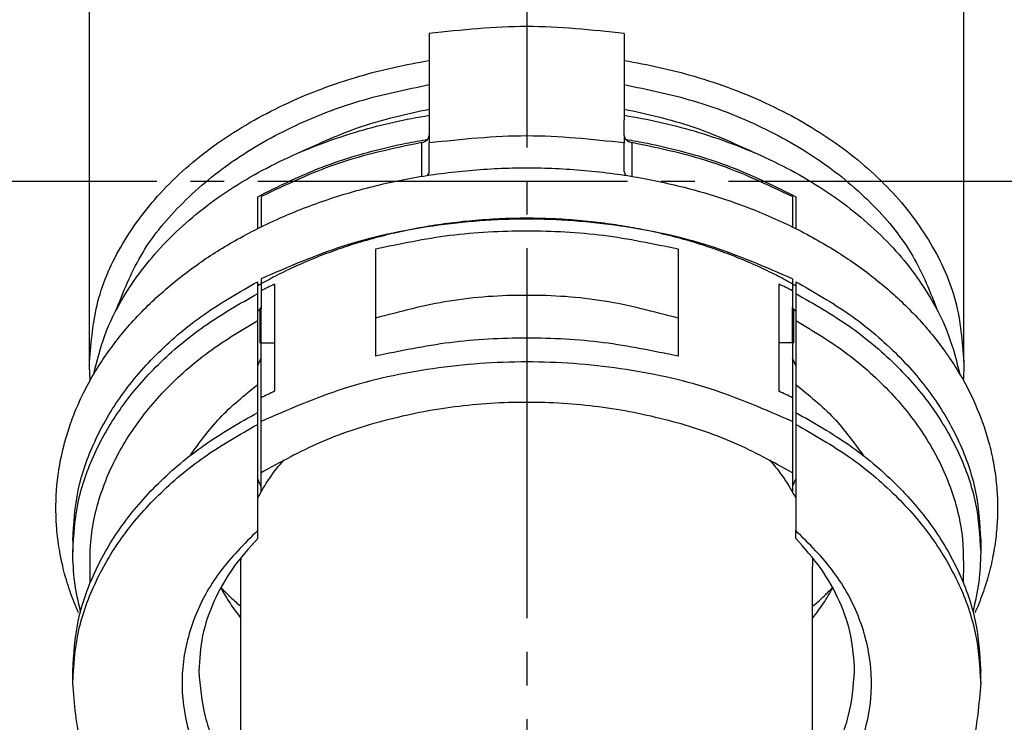
# Model space of a CAD drawing. Units: millimetres. Extents: x 0 to 891, y 0 to 1188.
# Drawn here: x 691 to 720, y 419 to 439 of the extents above; entities that cross this region are included whole.
import ezdxf

# ---------------------------------------------------------------- set-up
doc = ezdxf.new("R2010")
doc.units = ezdxf.units.MM
doc.linetypes.add('DASH_CENTER', pattern=[14, 11, -1, 1, -1])
doc.layers.add('1', color=7, linetype='Continuous')

# ---------------------------------------------------------------- blocks, each defined once
blk = doc.blocks.new('V962LU-1-0-NPC2', base_point=(-165.202, 501.101))
at = {"color": 7, "linetype": 'Continuous'}
for p, q in [((697.776, 433.252), (697.776, 434.2)), ((713.776, 434.2), (713.776, 433.252)), ((697.776, 424.273), (697.776, 431.673)), ((713.776, 431.673), (713.776, 424.273)), ((697.776, 424.036), (697.776, 424.273)), ((713.776, 424.036), (713.776, 424.273)), ((692.276, 423.984), (692.276, 423.63)), ((719.276, 423.984), (719.276, 423.63)), ((692.276, 419.741), (692.276, 420.095)), ((719.276, 419.741), (719.276, 420.095))]:
    blk.add_line(p, q, dxfattribs=at)
for points, knots in [([(692.776, 429.287), (692.826, 429.893), (692.927, 431.125), (693.725, 432.879), (694.945, 434.48), (696.585, 435.871), (698.564, 437.007), (700.364, 437.677), (701.827, 438.059), (702.525, 438.185), (702.876, 438.248)], [0, 0, 0, 0, 1.810659, 3.68707, 5.679276, 7.813327, 10.090977, 12.493679, 13.552188, 14.621737, 14.621737, 14.621737, 14.621737]), ([(708.676, 438.248), (709.027, 438.185), (709.725, 438.059), (711.188, 437.677), (712.988, 437.007), (714.967, 435.871), (716.607, 434.48), (717.827, 432.879), (718.625, 431.125), (718.726, 429.893), (718.776, 429.287)], [0, 0, 0, 0, 1.069549, 2.128058, 4.53076, 6.80841, 8.942461, 10.934667, 12.811078, 14.621737, 14.621737, 14.621737, 14.621737]), ([(693.558, 430.802), (693.778, 431.36), (694.232, 432.51), (695.455, 434.009), (697.021, 435.322), (698.847, 436.346), (700.824, 437.109), (702.184, 437.389), (702.876, 437.531)], [0, 0, 0, 0, 1.789715, 3.690694, 5.725539, 7.894729, 9.940544, 12.055938, 12.055938, 12.055938, 12.055938]), ([(708.676, 437.531), (709.368, 437.389), (710.728, 437.109), (712.705, 436.346), (714.532, 435.322), (716.097, 434.009), (717.321, 432.51), (717.774, 431.36), (717.994, 430.802)], [0, 0, 0, 0, 2.115394, 4.161209, 6.330399, 8.365244, 10.266222, 12.055938, 12.055938, 12.055938, 12.055938]), ([(692.899, 428.923), (692.996, 429.31), (693.193, 430.096), (693.854, 431.423), (694.946, 432.854), (696.585, 434.244), (698.564, 435.38), (700.364, 436.051), (701.827, 436.433), (702.525, 436.559), (702.876, 436.622)], [0, 0, 0, 0, 1.193059, 2.425128, 4.417334, 6.551385, 8.829035, 11.231737, 12.290245, 13.359795, 13.359795, 13.359795, 13.359795]), ([(699.023, 435.516), (699.63, 435.795), (700.867, 436.365), (702.198, 436.655), (702.876, 436.803)], [0, 0, 0, 0, 1.997409, 4.073107, 4.073107, 4.073107, 4.073107]), ([(708.676, 436.803), (709.354, 436.655), (710.685, 436.365), (711.923, 435.795), (712.529, 435.516)], [0, 0, 0, 0, 2.075698, 4.073107, 4.073107, 4.073107, 4.073107]), ([(708.676, 436.622), (709.027, 436.559), (709.725, 436.433), (711.188, 436.051), (712.988, 435.38), (714.967, 434.244), (716.606, 432.854), (717.698, 431.423), (718.359, 430.096), (718.556, 429.31), (718.653, 428.923)], [0, 0, 0, 0, 1.069549, 2.128058, 4.53076, 6.80841, 8.942461, 10.934667, 12.166736, 13.359795, 13.359795, 13.359795, 13.359795]), ([(697.776, 434.2), (698.369, 434.495), (699.578, 435.097), (701.088, 435.546), (702.187, 435.794), (702.619, 435.87), (702.836, 435.908)], [0, 0, 0, 0, 1.983731, 4.046591, 4.703327, 5.363787, 5.363787, 5.363787, 5.363787]), ([(708.716, 435.908), (708.933, 435.87), (709.365, 435.794), (710.464, 435.546), (711.974, 435.097), (713.183, 434.495), (713.776, 434.2)], [0, 0, 0, 0, 0.66046, 1.317196, 3.380056, 5.363787, 5.363787, 5.363787, 5.363787]), ([(692.276, 423.984), (692.308, 424.483), (692.374, 425.492), (692.894, 426.958), (693.704, 428.346), (694.814, 429.618), (696.178, 430.764), (697.234, 431.365), (697.776, 431.673)], [0, 0, 0, 0, 1.493003, 3.021022, 4.613561, 6.290944, 8.063039, 9.929782, 9.929782, 9.929782, 9.929782]), ([(713.776, 431.673), (714.318, 431.365), (715.374, 430.764), (716.738, 429.618), (717.848, 428.346), (718.658, 426.958), (719.178, 425.492), (719.244, 424.483), (719.276, 423.984)], [0, 0, 0, 0, 1.866743, 3.638839, 5.316221, 6.90876, 8.436779, 9.929782, 9.929782, 9.929782, 9.929782]), ([(692.276, 423.63), (692.308, 424.129), (692.374, 425.138), (692.894, 426.604), (693.704, 427.992), (694.814, 429.265), (696.178, 430.411), (697.234, 431.012), (697.776, 431.32)], [0, 0, 0, 0, 1.493003, 3.021022, 4.613561, 6.290944, 8.063039, 9.929782, 9.929782, 9.929782, 9.929782]), ([(713.776, 431.32), (714.318, 431.012), (715.374, 430.411), (716.738, 429.265), (717.848, 427.992), (718.658, 426.604), (719.178, 425.138), (719.244, 424.129), (719.276, 423.63)], [0, 0, 0, 0, 1.866743, 3.638839, 5.316221, 6.90876, 8.436779, 9.929782, 9.929782, 9.929782, 9.929782]), ([(697.876, 430.897), (697.859, 430.88), (697.826, 430.846), (697.793, 430.812), (697.776, 430.795)], [0, 0, 0, 0, 0.0715742, 0.1429439, 0.1429439, 0.1429439, 0.1429439]), ([(713.776, 430.795), (713.76, 430.812), (713.726, 430.846), (713.693, 430.88), (713.676, 430.897)], [0, 0, 0, 0, 0.0713697, 0.1429439, 0.1429439, 0.1429439, 0.1429439]), ([(692.799, 422.727), (692.79, 423.223), (692.772, 424.223), (693.182, 425.703), (693.897, 427.111), (694.928, 428.411), (696.227, 429.586), (697.25, 430.205), (697.776, 430.523)], [0, 0, 0, 0, 1.481426, 2.986618, 4.549411, 6.194571, 7.935554, 9.774647, 9.774647, 9.774647, 9.774647]), ([(713.776, 430.523), (714.302, 430.205), (715.325, 429.586), (716.624, 428.411), (717.655, 427.111), (718.37, 425.703), (718.78, 424.223), (718.762, 423.223), (718.753, 422.727)], [0, 0, 0, 0, 1.839094, 3.580077, 5.225236, 6.788029, 8.293222, 9.774647, 9.774647, 9.774647, 9.774647]), ([(692.798, 428.748), (692.792, 428.837), (692.779, 429.017), (692.777, 429.197), (692.776, 429.287)], [0, 0, 0, 0, 0.270274, 0.5403448, 0.5403448, 0.5403448, 0.5403448]), ([(697.876, 429.405), (697.859, 429.368), (697.824, 429.295), (697.792, 429.221), (697.776, 429.184)], [0, 0, 0, 0, 0.1213758, 0.242236, 0.242236, 0.242236, 0.242236]), ([(713.776, 429.184), (713.76, 429.221), (713.728, 429.295), (713.693, 429.368), (713.676, 429.405)], [0, 0, 0, 0, 0.1208602, 0.242236, 0.242236, 0.242236, 0.242236]), ([(718.776, 429.287), (718.775, 429.197), (718.773, 429.017), (718.76, 428.837), (718.754, 428.748)], [0, 0, 0, 0, 0.2700708, 0.5403448, 0.5403448, 0.5403448, 0.5403448]), ([(695.764, 426.498), (696.043, 426.885), (696.618, 427.681), (697.383, 428.298), (697.776, 428.615)], [0, 0, 0, 0, 1.423889, 2.932586, 2.932586, 2.932586, 2.932586]), ([(713.776, 428.615), (714.169, 428.298), (714.934, 427.681), (715.509, 426.885), (715.788, 426.498)], [0, 0, 0, 0, 1.508697, 2.932586, 2.932586, 2.932586, 2.932586]), ([(692.276, 420.095), (692.308, 420.594), (692.374, 421.603), (692.894, 423.069), (693.704, 424.456), (694.814, 425.729), (696.178, 426.875), (697.234, 427.476), (697.776, 427.784)], [0, 0, 0, 0, 1.493003, 3.021022, 4.613561, 6.290944, 8.063039, 9.929782, 9.929782, 9.929782, 9.929782]), ([(713.776, 427.784), (714.318, 427.476), (715.374, 426.875), (716.738, 425.729), (717.848, 424.456), (718.658, 423.069), (719.178, 421.603), (719.244, 420.594), (719.276, 420.095)], [0, 0, 0, 0, 1.866743, 3.638839, 5.316221, 6.90876, 8.436779, 9.929782, 9.929782, 9.929782, 9.929782]), ([(692.276, 419.741), (692.308, 420.24), (692.374, 421.249), (692.894, 422.715), (693.704, 424.103), (694.814, 425.376), (696.178, 426.522), (697.234, 427.123), (697.776, 427.431)], [0, 0, 0, 0, 1.493003, 3.021022, 4.613561, 6.290944, 8.063039, 9.929782, 9.929782, 9.929782, 9.929782]), ([(713.776, 427.431), (714.318, 427.123), (715.374, 426.522), (716.738, 425.376), (717.848, 424.103), (718.658, 422.715), (719.178, 421.249), (719.244, 420.24), (719.276, 419.741)], [0, 0, 0, 0, 1.866743, 3.638839, 5.316221, 6.90876, 8.436779, 9.929782, 9.929782, 9.929782, 9.929782]), ([(697.776, 425.801), (697.792, 425.764), (697.824, 425.69), (697.859, 425.617), (697.876, 425.58)], [0, 0, 0, 0, 0.1208602, 0.242236, 0.242236, 0.242236, 0.242236]), ([(713.676, 425.58), (713.693, 425.617), (713.728, 425.69), (713.76, 425.764), (713.776, 425.801)], [0, 0, 0, 0, 0.1213758, 0.242236, 0.242236, 0.242236, 0.242236]), ([(697.776, 424.273), (697.376, 423.877), (696.603, 423.111), (695.835, 421.7), (695.473, 420.21), (695.56, 418.691), (696.085, 417.227), (696.719, 416.311), (697.154, 415.821), (697.235, 415.734), (697.276, 415.691)], [0, 0, 0, 0, 1.680715, 3.251309, 4.748478, 6.227025, 7.746773, 9.35668, 9.533986, 9.712466, 9.712466, 9.712466, 9.712466]), ([(714.276, 415.691), (714.317, 415.734), (714.398, 415.821), (714.833, 416.311), (715.467, 417.227), (715.992, 418.691), (716.079, 420.21), (715.717, 421.7), (714.949, 423.111), (714.176, 423.877), (713.776, 424.273)], [0, 0, 0, 0, 0.178481, 0.355786, 1.965693, 3.485441, 4.963988, 6.461157, 8.031751, 9.712466, 9.712466, 9.712466, 9.712466]), ([(697.776, 424.036), (697.513, 423.744), (697, 423.174), (696.451, 422.187), (696.093, 421.156), (696.048, 420.446), (696.026, 420.095)], [0, 0, 0, 0, 1.175031, 2.292653, 3.366889, 4.417673, 4.417673, 4.417673, 4.417673]), ([(715.526, 420.095), (715.504, 420.446), (715.459, 421.156), (715.101, 422.187), (714.552, 423.174), (714.039, 423.744), (713.776, 424.036)], [0, 0, 0, 0, 1.050784, 2.125021, 3.242643, 4.417673, 4.417673, 4.417673, 4.417673]), ([(692.51, 421.863), (692.441, 422.155), (692.306, 422.736), (692.286, 423.333), (692.276, 423.63)], [0, 0, 0, 0, 0.897267, 1.786923, 1.786923, 1.786923, 1.786923]), ([(719.276, 423.63), (719.266, 423.333), (719.246, 422.736), (719.111, 422.155), (719.043, 421.863)], [0, 0, 0, 0, 0.889656, 1.786923, 1.786923, 1.786923, 1.786923]), ([(696.676, 422.57), (696.765, 422.415), (696.946, 422.101), (697.165, 421.813), (697.276, 421.667)], [0, 0, 0, 0, 0.536631, 1.084791, 1.084791, 1.084791, 1.084791]), ([(696.681, 422.579), (696.776, 422.482), (696.968, 422.288), (697.173, 422.108), (697.276, 422.017)], [0, 0, 0, 0, 0.4065528, 0.8189382, 0.8189382, 0.8189382, 0.8189382]), ([(714.276, 422.017), (714.379, 422.108), (714.584, 422.288), (714.776, 422.482), (714.871, 422.579)], [0, 0, 0, 0, 0.4123854, 0.8189382, 0.8189382, 0.8189382, 0.8189382]), ([(714.276, 421.667), (714.387, 421.813), (714.607, 422.101), (714.787, 422.415), (714.876, 422.57)], [0, 0, 0, 0, 0.54816, 1.084791, 1.084791, 1.084791, 1.084791]), ([(696.026, 420.095), (696.063, 419.641), (696.138, 418.716), (696.593, 417.725), (697.003, 417.075), (697.184, 416.838), (697.276, 416.718)], [0, 0, 0, 0, 1.357994, 2.765303, 3.209956, 3.662516, 3.662516, 3.662516, 3.662516]), ([(714.276, 416.718), (714.368, 416.838), (714.549, 417.075), (714.959, 417.725), (715.414, 418.716), (715.489, 419.641), (715.526, 420.095)], [0, 0, 0, 0, 0.45256, 0.897213, 2.304522, 3.662516, 3.662516, 3.662516, 3.662516]), ([(696.063, 413.112), (695.515, 413.556), (694.455, 414.415), (693.25, 416.044), (692.432, 417.832), (692.328, 419.113), (692.276, 419.741)], [0, 0, 0, 0, 2.106395, 4.079788, 6.028369, 7.908669, 7.908669, 7.908669, 7.908669]), ([(719.276, 419.741), (719.224, 419.113), (719.12, 417.832), (718.305, 416.05), (717.11, 414.431), (716.063, 413.577), (715.522, 413.136)], [0, 0, 0, 0, 1.8803, 3.828881, 5.783174, 7.867701, 7.867701, 7.867701, 7.867701])]:
    blk.add_open_spline(points, degree=3, knots=knots, dxfattribs=at)
at = {"layer": '1', "color": 7, "linetype": 'Continuous'}
for p, q in [((692.776, 429.287), (692.776, 446.308)), ((718.776, 429.287), (718.776, 446.308))]:
    blk.add_line(p, q, dxfattribs=at)
blk = doc.blocks.new('95-21-23_5X2_0', base_point=(907.738, 222.614))
at = {"color": 7, "linetype": 'Continuous'}
for points, knots in [([(692.449, 421.829), (692.434, 421.861), (692.406, 421.925), (692.297, 422.184), (692.139, 422.611), (691.974, 423.202), (691.855, 423.805), (691.764, 424.606), (691.775, 425.629), (691.947, 426.6), (692.167, 427.342), (692.361, 427.862), (692.604, 428.395), (692.885, 428.913), (693.22, 429.442), (693.596, 429.954), (694.033, 430.474), (694.494, 430.954), (694.98, 431.402), (695.483, 431.819), (696.017, 432.214), (696.588, 432.591), (697.197, 432.953), (697.875, 433.309), (698.59, 433.638), (699.568, 434.03), (700.823, 434.432), (702.414, 434.788), (704.072, 435.008), (705.493, 435.07), (706.634, 435.045), (707.502, 434.988), (708.345, 434.893), (709.171, 434.764), (709.965, 434.603), (710.746, 434.409), (711.504, 434.183), (712.246, 433.925), (712.975, 433.632), (713.678, 433.308), (714.344, 432.959), (714.963, 432.593), (715.544, 432.208), (716.077, 431.812), (716.572, 431.402), (717.05, 430.962), (717.511, 430.483), (717.936, 429.979), (718.32, 429.459), (718.754, 428.78), (719.195, 427.903), (719.506, 426.987), (719.672, 426.223), (719.753, 425.622), (719.784, 425.019), (719.766, 424.417), (719.699, 423.816), (719.581, 423.212), (719.413, 422.611), (719.255, 422.184), (719.145, 421.924), (719.117, 421.86), (719.103, 421.829)], [0, 0, 0, 0, 0.105682, 0.208919, 0.843916, 1.470921, 2.047632, 2.685194, 3.888758, 5.101918, 5.627891, 6.210788, 6.765117, 7.3831, 7.97674, 8.642987, 9.286795, 10.014562, 10.636238, 11.268644, 11.974633, 12.627805, 13.320036, 14.098368, 14.924816, 15.680305, 17.259488, 18.869978, 20.565153, 22.272374, 23.131144, 23.988376, 24.879167, 25.675604, 26.495399, 27.308302, 28.091536, 28.866091, 29.66275, 30.44803, 31.189215, 31.918593, 32.603933, 33.277756, 33.910162, 34.531838, 35.224382, 35.903414, 36.507568, 37.1633, 38.318552, 39.443109, 40.054703, 40.661822, 41.261964, 41.861822, 42.467001, 43.076099, 43.703104, 44.338101, 44.442445, 44.547019, 44.547019, 44.547019, 44.547019]), ([(713.776, 431.549), (713.622, 431.636), (713.297, 431.818), (712.747, 432.089), (712.146, 432.353), (711.501, 432.599), (710.856, 432.814), (710.172, 433.009), (709.478, 433.173), (708.774, 433.309), (708.054, 433.418), (707.306, 433.498), (706.537, 433.547), (705.789, 433.563), (705.028, 433.548), (704.272, 433.5), (703.511, 433.419), (702.766, 433.308), (702.049, 433.168), (701.345, 432.999), (700.685, 432.81), (700.04, 432.595), (699.407, 432.353), (698.805, 432.089), (698.255, 431.818), (697.93, 431.636), (697.776, 431.549)], [0, 0, 0, 0, 0.530505, 1.11573, 1.839038, 2.500771, 3.184789, 3.877314, 4.63403, 5.322877, 6.029564, 6.8183, 7.578364, 8.339908, 9.061349, 9.861515, 10.611373, 11.356939, 12.119915, 12.802501, 13.529167, 14.179044, 14.840777, 15.564085, 16.14931, 16.679815, 16.679815, 16.679815, 16.679815])]:
    blk.add_open_spline(points, degree=3, knots=knots, dxfattribs=at)
blk = doc.blocks.new('36-192-1-C2', base_point=(1003.454, 595.108))
at = {"color": 7, "linetype": 'Continuous'}
for p, q in [((697.276, 414.937), (697.276, 423.206)), ((714.276, 414.624), (714.276, 423.206))]:
    blk.add_line(p, q, dxfattribs=at)
for points, knots in [([(697.776, 425.237), (697.886, 425.436), (698.11, 425.841), (698.405, 426.197), (698.556, 426.378)], [0, 0, 0, 0, 0.680609, 1.384029, 1.384029, 1.384029, 1.384029]), ([(712.997, 426.377), (713.147, 426.196), (713.442, 425.84), (713.666, 425.436), (713.776, 425.237)], [0, 0, 0, 0, 0.702708, 1.382833, 1.382833, 1.382833, 1.382833]), ([(697.276, 423.206), (697.276, 423.252), (697.277, 423.345), (697.282, 423.437), (697.285, 423.484)], [0, 0, 0, 0, 0.1387649, 0.2776037, 0.2776037, 0.2776037, 0.2776037]), ([(714.267, 423.484), (714.27, 423.437), (714.275, 423.345), (714.276, 423.252), (714.276, 423.206)], [0, 0, 0, 0, 0.1388388, 0.2776037, 0.2776037, 0.2776037, 0.2776037])]:
    blk.add_open_spline(points, degree=3, knots=knots, dxfattribs=at)
blk = doc.blocks.new('36-192X', base_point=(1222.754, 665.473))
at = {"layer": '1'}
blk.add_blockref('36-192-1-C2', (1003.454, 595.108), dxfattribs=at)
blk = doc.blocks.new('84-394-SW3', base_point=(94.569, 534.979))
at = {"color": 7, "linetype": 'Continuous'}
for p, q in [((702.876, 439.05), (702.876, 436.48)), ((708.676, 439.05), (708.676, 436.48)), ((702.876, 436.48), (702.876, 436.014)), ((708.676, 436.014), (708.676, 436.48)), ((702.876, 436.014), (702.876, 435.798)), ((708.676, 436.014), (708.676, 435.798)), ((702.876, 434.953), (702.876, 435.798)), ((708.676, 434.953), (708.676, 435.798)), ((697.876, 434.202), (697.876, 433.301)), ((713.676, 434.202), (713.676, 433.302)), ((701.276, 432.639), (701.276, 430.587)), ((710.276, 432.639), (710.276, 430.587)), ((697.876, 431.757), (697.876, 431.404)), ((698.276, 431.596), (698.276, 429.853)), ((713.276, 431.596), (713.276, 429.853)), ((713.676, 431.757), (713.676, 431.465)), ((697.876, 431.404), (697.876, 430.866)), ((713.676, 431.465), (713.676, 431.404)), ((713.676, 431.404), (713.676, 430.905)), ((697.838, 430.843), (697.838, 429.853)), ((697.876, 429.876), (697.876, 430.866)), ((713.676, 430.866), (713.676, 430.905)), ((713.676, 429.876), (713.676, 430.866)), ((713.713, 430.843), (713.713, 429.853)), ((701.276, 430.587), (701.276, 429.457)), ((710.276, 430.587), (710.276, 429.457)), ((697.838, 429.853), (698.276, 429.853)), ((697.876, 428.222), (697.876, 429.853)), ((698.276, 429.853), (698.276, 428.414)), ((713.713, 429.853), (713.276, 429.853)), ((713.276, 429.853), (713.276, 428.414)), ((713.676, 429.853), (713.676, 428.222)), ((697.876, 427.515), (697.876, 428.222)), ((713.676, 428.222), (713.676, 427.515)), ((697.876, 425.987), (697.876, 427.515)), ((713.676, 427.515), (713.676, 425.987)), ((697.876, 425.424), (697.876, 425.987)), ((713.676, 425.987), (713.676, 425.425))]:
    blk.add_line(p, q, dxfattribs=at)
at = {"color": 124, "linetype": 'Continuous'}
for p, q in [((702.647, 435.808), (702.647, 434.803)), ((708.904, 435.808), (708.904, 434.804))]:
    blk.add_line(p, q, dxfattribs=at)
at = {"color": 7, "linetype": 'Continuous'}
for points in [[(708.676, 439.05), (707.709, 439.154), (705.776, 439.361), (703.842, 439.154), (702.876, 439.05)], [(708.676, 435.798), (707.709, 435.901), (705.776, 436.108), (703.842, 435.901), (702.876, 435.798)]]:
    blk.add_open_spline(points, degree=3, dxfattribs=at)
for points, knots in [([(702.647, 435.808), (702.678, 435.815), (702.738, 435.83), (702.812, 435.877), (702.865, 435.94), (702.872, 435.99), (702.876, 436.014)], [0, 0, 0, 0, 0.0952913, 0.1825545, 0.2603592, 0.331505, 0.331505, 0.331505, 0.331505]), ([(708.676, 436.014), (708.679, 435.99), (708.686, 435.94), (708.739, 435.877), (708.813, 435.83), (708.873, 435.815), (708.904, 435.808)], [0, 0, 0, 0, 0.0711458, 0.1489505, 0.2362137, 0.331505, 0.331505, 0.331505, 0.331505]), ([(702.647, 435.808), (701.802, 435.63), (700.148, 435.283), (698.622, 434.557), (697.876, 434.202)], [0, 0, 0, 0, 2.579899, 5.050477, 5.050477, 5.050477, 5.050477]), ([(713.676, 434.202), (712.929, 434.557), (711.403, 435.283), (709.749, 435.63), (708.904, 435.808)], [0, 0, 0, 0, 2.470578, 5.050477, 5.050477, 5.050477, 5.050477]), ([(702.821, 434.831), (702.837, 434.85), (702.867, 434.885), (702.873, 434.931), (702.876, 434.953)], [0, 0, 0, 0, 0.070496, 0.1358398, 0.1358398, 0.1358398, 0.1358398]), ([(708.676, 434.953), (708.678, 434.931), (708.684, 434.885), (708.714, 434.85), (708.73, 434.831)], [0, 0, 0, 0, 0.0652431, 0.1356142, 0.1356142, 0.1356142, 0.1356142]), ([(713.676, 431.757), (712.871, 432.108), (711.228, 432.825), (708.551, 433.391), (705.776, 433.6), (703, 433.391), (700.323, 432.825), (698.68, 432.108), (697.876, 431.757)], [0, 0, 0, 0, 2.628216, 5.365199, 8.159692, 10.954184, 13.691167, 16.319383, 16.319383, 16.319383, 16.319383]), ([(710.276, 432.639), (709.539, 432.792), (708.055, 433.101), (705.776, 433.215), (703.496, 433.101), (702.012, 432.792), (701.276, 432.639)], [0, 0, 0, 0, 2.254291, 4.540175, 6.826058, 9.080349, 9.080349, 9.080349, 9.080349]), ([(698.276, 431.596), (698.208, 431.564), (698.074, 431.502), (697.942, 431.436), (697.876, 431.404)], [0, 0, 0, 0, 0.2224431, 0.4438049, 0.4438049, 0.4438049, 0.4438049]), ([(713.676, 431.404), (713.609, 431.436), (713.477, 431.502), (713.343, 431.564), (713.276, 431.596)], [0, 0, 0, 0, 0.2213681, 0.4438177, 0.4438177, 0.4438177, 0.4438177]), ([(710.276, 430.587), (709.547, 430.78), (708.073, 431.172), (705.776, 431.315), (703.478, 431.172), (702.004, 430.78), (701.276, 430.587)], [0, 0, 0, 0, 2.257144, 4.564467, 6.87179, 9.128933, 9.128933, 9.128933, 9.128933]), ([(697.838, 430.843), (697.845, 430.847), (697.857, 430.855), (697.869, 430.862), (697.876, 430.866)], [0, 0, 0, 0, 0.02192085, 0.04385607, 0.04385607, 0.04385607, 0.04385607]), ([(713.676, 430.866), (713.682, 430.862), (713.694, 430.855), (713.707, 430.847), (713.713, 430.843)], [0, 0, 0, 0, 0.02193374, 0.04385313, 0.04385313, 0.04385313, 0.04385313]), ([(697.876, 429.876), (697.869, 429.872), (697.857, 429.865), (697.845, 429.857), (697.838, 429.853)], [0, 0, 0, 0, 0.02193521, 0.04385607, 0.04385607, 0.04385607, 0.04385607]), ([(710.276, 429.457), (709.539, 429.61), (708.055, 429.919), (705.776, 430.033), (703.496, 429.919), (702.012, 429.61), (701.276, 429.457)], [0, 0, 0, 0, 2.254291, 4.540175, 6.826058, 9.080349, 9.080349, 9.080349, 9.080349]), ([(713.713, 429.853), (713.707, 429.857), (713.694, 429.865), (713.682, 429.872), (713.676, 429.876)], [0, 0, 0, 0, 0.02191939, 0.04385313, 0.04385313, 0.04385313, 0.04385313]), ([(713.676, 427.515), (712.871, 427.866), (711.228, 428.583), (708.551, 429.149), (705.776, 429.357), (703, 429.149), (700.323, 428.583), (698.68, 427.866), (697.876, 427.515)], [0, 0, 0, 0, 2.628216, 5.365199, 8.159692, 10.954184, 13.691167, 16.319383, 16.319383, 16.319383, 16.319383]), ([(698.276, 428.414), (698.208, 428.382), (698.074, 428.32), (697.942, 428.254), (697.876, 428.222)], [0, 0, 0, 0, 0.2224431, 0.4438049, 0.4438049, 0.4438049, 0.4438049]), ([(713.676, 428.222), (713.609, 428.254), (713.477, 428.32), (713.343, 428.382), (713.276, 428.414)], [0, 0, 0, 0, 0.2213681, 0.4438177, 0.4438177, 0.4438177, 0.4438177]), ([(713.676, 425.987), (713.104, 426.304), (711.933, 426.952), (709.983, 427.591), (707.915, 427.997), (705.776, 428.13), (703.636, 427.997), (701.568, 427.591), (699.618, 426.952), (698.448, 426.304), (697.876, 425.987)], [0, 0, 0, 0, 1.957889, 4.006826, 6.121244, 8.269818, 10.418392, 12.532809, 14.581746, 16.539634, 16.539634, 16.539634, 16.539634])]:
    blk.add_open_spline(points, degree=3, knots=knots, dxfattribs=at)

msp = doc.modelspace()

# ---------------------------------------------------------------- linework, layer by layer
at = {"layer": '1', "color": 2, "linetype": 'DASH_CENTER'}
for p, q in [((705.776, 488.666), (705.776, 371.004)), ((655.776, 434.666), (743.776, 434.666))]:
    msp.add_line(p, q, dxfattribs=at)

# ---------------------------------------------------------------- block references
at = {"layer": '1'}
for name, p in [('V962LU-1-0-NPC2', (-165.202, 501.101)), ('36-192X', (1222.754, 665.473)), ('84-394-SW3', (94.569, 534.979)), ('95-21-23_5X2_0', (907.738, 222.614))]:
    msp.add_blockref(name, p, dxfattribs=at)

doc.saveas('drawing.dxf')
